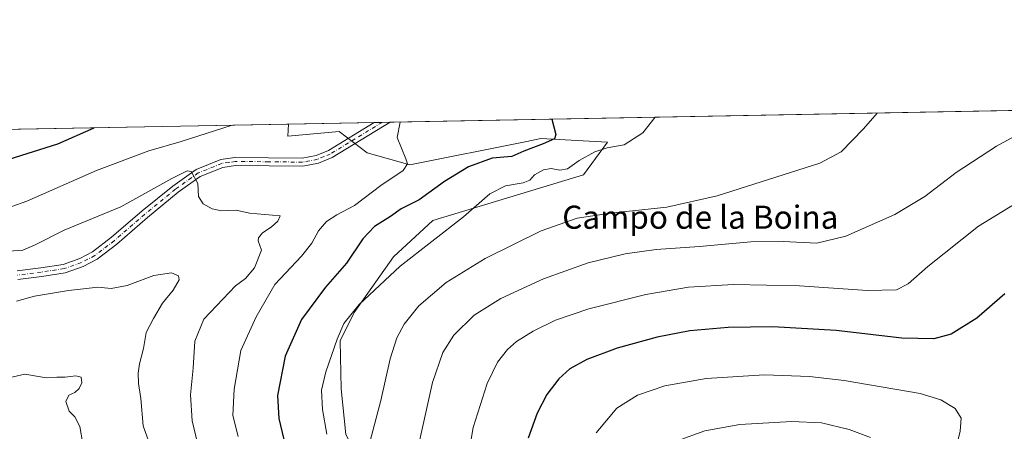
# Model space of a CAD drawing. Units: metres. Extents: x 627787 to 631247, y 4736556 to 4738933.
# Drawn here: x 629180 to 629521, y 4738791 to 4738933 of the extents above; entities that cross this region are included whole.
import ezdxf
from ezdxf.enums import TextEntityAlignment as Align

# ---------------------------------------------------------------- set-up
doc = ezdxf.new("R2010")
doc.units = ezdxf.units.M
doc.header["$MEASUREMENT"] = 0
doc.linetypes.add('DGN Style 4', pattern=[2.6384748266838614, 1.318413404963828, -0.6592067024819142, 0.001648016756204785, -0.6592067024819142])
for name, color, linetype, lineweight in [('Camino Cxs', 7, 'Continuous', 0), ('Camino eje', 30, 'DGN Style 4', 13), ('Comarca CxS', 21, 'Continuous', 0), ('Comunidad Autónoma CxS', 142, 'Continuous', 0), ('Cultivos herbáceos CxS', 92, 'Continuous', 0), ('Curva de nivel maestra', 30, 'Continuous', 30), ('Curva de nivel normal', 30, 'Continuous', 0), ('Municipio CxS', 4, 'Continuous', 0), ('Prado CxS', 92, 'Continuous', 0), ('Provincia CxS', 1, 'Continuous', 0), ('Texto cartográfico', 7, 'Continuous', 0)]:
    doc.layers.add(name, color=color, linetype=linetype, lineweight=lineweight)
doc.styles.add('Style-Arial', font='txt')

# ---------------------------------------------------------------- blocks, each defined once
blk = doc.blocks.new('*U17')
at = {"layer": 'Cultivos herbáceos CxS', "color": 92, "linetype": 'Continuous', "lineweight": 0}
blk.add_polyline3d([(629419.5175000001, 4738471.589299999, 539.8748999999953), (629378.1013000002, 4738598.669500001, 549.5752000000066), (629394.6689999999, 4738609.7193, 555.0320999999967), (629405.7149, 4738621.690099999, 559.2090999999928), (629416.3214999996, 4738634.917500001, 565.3488000000071), (629367.2975000005, 4738682.348300001, 569.2382999999973), (629318.6640999997, 4738746.5799, 563.4323000000004), (629302.8870999999, 4738771.660900001, 560.6607999999978), (629292.9726999998, 4738789.8783, 557.1524999999965), (629291.3673, 4738805.730900001, 556.0571999999956), (629291.0192999998, 4738822.2459, 554.579899999997), (629295.8857000005, 4738832.0779, 554.4199999999983), (629309.4892999995, 4738851.3617, 553.7084999999934), (629323.0913000006, 4738863.838500001, 552.7198000000062), (629375.2374999998, 4738879.717700001, 555.9830999999976), (629383.6054999996, 4738890.953299999, 553.436400000006), (629360.5015000004, 4738892.195699999, 549.4888000000064), (629355.7215, 4738891.2391, 549.2418999999937), (629315.1584999999, 4738883.1215, 545.0337000000001), (629300.4511000002, 4738887.2665, 543.8987000000052), (629290.7648, 4738894.685900001, 544.5521000000008), (629273.0087000001, 4738893.034700001, 543.8825999999972), (629273.2243999997, 4738897.220000001, 544.3312000000005), (629736.3389999997, 4738905.921399999, 567.9113999999972)], dxfattribs=at)

msp = doc.modelspace()

# ---------------------------------------------------------------- linework, layer by layer
at = {"layer": 'Camino Cxs', "color": 7, "linetype": 'Continuous', "lineweight": 0, "extrusion": (-0.008567774282712805, -0.0001610589393380245, 0.9999632829778594), "elevation": -5610.103492290082, "flags": 128}
msp.add_lwpolyline([(629284.404370282, 4738896.934206133), (629289.8997721277, 4738897.037506133)], dxfattribs=at)
at = {"layer": 'Camino Cxs', "color": 7, "linetype": 'Continuous', "lineweight": 0}
for points in [[(629179.3219, 4738846.501900001, 537.6762000000017), (629187.4271000001, 4738847.547700001, 537.5363999999972), (629195.2012999998, 4738848.7139, 537.380799999999), (629200.9200999998, 4738850.747099999, 537.3125), (629205.3394999999, 4738853.020099999, 537.3687000000064), (629211.9413000002, 4738858.068499999, 537.8573999999935), (629222.5050999997, 4738867.1797, 538.4511999999959), (629233.1901000004, 4738875.8101, 539.8527000000031), (629241.2701000003, 4738881.540100001, 540.7883000000002), (629249.7500999998, 4738884.950099999, 541.5832999999984), (629254.6501000002, 4738885.700099999, 541.9048000000039), (629277.8701, 4738885.460100001, 543.4358000000066), (629282.8101000005, 4738886.380100001, 543.5911999999954), (629287.0000999998, 4738888.120100001, 543.7350000000006), (629302.8339000001, 4738897.7763, 544.8830000000017), (629308.3291999997, 4738897.879600001, 544.9300999999978), (629288.2600999996, 4738885.640100001, 544.2093000000023), (629283.6001000004, 4738883.710100001, 543.6581000000006), (629278.1201, 4738882.690099999, 543.0935000000027), (629254.8400999998, 4738882.920100001, 541.4504000000015), (629250.4901000002, 4738882.2601, 541.0069999999978), (629242.6101000002, 4738879.090100001, 540.3573999999935), (629235.0000999998, 4738873.690099999, 539.4119000000064), (629224.4244999997, 4738864.873500001, 538.0632000000041), (629213.8337000003, 4738855.7391, 537.2348999999958), (629206.9495000001, 4738850.474500001, 536.9651000000014), (629202.1139000002, 4738847.987700001, 537.0724000000046), (629195.9331, 4738845.790100001, 536.8770999999979), (629187.8415000001, 4738844.576300001, 537.1374999999971), (629179.5519000003, 4738843.5067, 537.2722999999969)], [(629179.3219, 4738846.501900001, 537.6762000000017), (629187.4271000001, 4738847.547700001, 537.5363999999972), (629195.2012999998, 4738848.7139, 537.380799999999), (629200.9200999998, 4738850.747099999, 537.3125), (629205.3394999999, 4738853.020099999, 537.3687000000064), (629211.9413000002, 4738858.068499999, 537.8573999999935), (629222.5050999997, 4738867.1797, 538.4511999999959), (629233.1901000004, 4738875.8101, 539.8527000000031), (629241.2701000003, 4738881.540100001, 540.7883000000002), (629249.7500999998, 4738884.950099999, 541.5832999999984), (629254.6501000002, 4738885.700099999, 541.9048000000039), (629277.8701, 4738885.460100001, 543.4358000000066), (629282.8101000005, 4738886.380100001, 543.5911999999954), (629287.0000999998, 4738888.120100001, 543.7350000000006), (629302.8339000001, 4738897.7763, 544.8830000000017)], [(629308.3290999997, 4738897.879600001, 544.9300999999978), (629288.2600999996, 4738885.640100001, 544.2093000000023), (629283.6001000004, 4738883.710100001, 543.6581000000006), (629278.1201, 4738882.690099999, 543.0935000000027), (629254.8400999998, 4738882.920100001, 541.4504000000015), (629250.4901000002, 4738882.2601, 541.0069999999978), (629242.6101000002, 4738879.090100001, 540.3573999999935), (629235.0000999998, 4738873.690099999, 539.4119000000064), (629224.4244999997, 4738864.873500001, 538.0632000000041), (629213.8337000003, 4738855.7391, 537.2348999999958), (629206.9495000001, 4738850.474500001, 536.9651000000014), (629202.1139000002, 4738847.987700001, 537.0724000000046), (629195.9331, 4738845.790100001, 536.8770999999979), (629187.8415000001, 4738844.576300001, 537.1374999999971), (629179.5519000003, 4738843.5067, 537.2722999999969)]]:
    msp.add_polyline3d(points, dxfattribs=at)
at = {"layer": 'Camino eje', "color": 30, "linetype": 'DGN Style 4', "lineweight": 13}
msp.add_polyline3d([(629305.5828, 4738897.828000001, 544.8622999999934), (629287.6300999997, 4738886.880100001, 543.8224999999948), (629285.5351, 4738886.0101, 543.8527000000031), (629283.2050999999, 4738885.045100001, 543.5880999999936), (629277.9951, 4738884.075099999, 543.2626000000018), (629266.3551000003, 4738884.190099999, 542.3984999999957), (629254.7451, 4738884.3101, 541.6747000000032), (629252.5701000001, 4738883.9801, 541.5034000000014), (629250.1201, 4738883.6051, 541.2597999999998), (629241.9401000004, 4738880.315099999, 540.5378999999957), (629234.0950999996, 4738874.7501, 539.5911999999954), (629223.4649, 4738866.026699999, 538.252800000002), (629212.8875000002, 4738856.903700001, 537.5233000000007), (629206.1445000004, 4738851.747300001, 537.167100000006), (629201.5169000003, 4738849.367500001, 537.1864999999962), (629195.5673000002, 4738847.251900001, 537.1662999999971), (629187.6343, 4738846.062100001, 537.334600000002), (629179.4369000001, 4738845.0043, 537.4752000000008)], dxfattribs=at)
at = {"layer": 'Comarca CxS', "color": 21, "linetype": 'Continuous', "lineweight": 0, "flags": 128}
msp.add_lwpolyline([(628671.3179, 4736571.745100001), (627829.5800009686, 4736555.929982608), (627828.0820999995, 4736636.762499999), (627826.5652076205, 4736718.612745332), (627792.2162342459, 4738572.161458918), (627786.7100009702, 4738869.289982588), (628768.9303567236, 4738887.744839704), (631194.5700009944, 4738933.319982587), (631222.7379046456, 4737452.703344749), (631229.1266740665, 4737116.884306993), (631238.5800009951, 4736619.97998261), (630365.5435181689, 4736603.576954535), (630180.4128999999, 4736600.0987), (629669.5388882824, 4736590.500052051), (629249.772916921, 4736582.61332047), (629182.6321000005, 4736581.351899999), (628715.5058000011, 4736572.575300001)], close=True, dxfattribs=at)
at = {"layer": 'Comunidad Autónoma CxS', "color": 142, "linetype": 'Continuous', "lineweight": 0, "flags": 128}
msp.add_lwpolyline([(628671.3179, 4736571.745100001), (627829.5800009686, 4736555.929982608), (627828.0820999995, 4736636.762499999), (627826.5652076205, 4736718.612745332), (627792.2162342459, 4738572.161458918), (627786.7100009702, 4738869.289982588), (628768.9303567236, 4738887.744839704), (631194.5700009944, 4738933.319982587), (631222.7379046456, 4737452.703344749), (631229.1266740665, 4737116.884306993), (631238.5800009951, 4736619.97998261), (630365.5435181689, 4736603.576954535), (630180.4128999999, 4736600.0987), (629669.5388882824, 4736590.500052051), (629249.772916921, 4736582.61332047), (629182.6321000005, 4736581.351899999), (628715.5058000011, 4736572.575300001)], close=True, dxfattribs=at)
at = {"layer": 'Cultivos herbáceos CxS', "color": 92, "linetype": 'Continuous', "lineweight": 0, "extrusion": (-0.05344493576591277, -0.001004179643730704, 0.9985702932013452), "elevation": -37847.83158858597, "flags": 128}
msp.add_lwpolyline([(-4726239.598069002, 717223.2466862543), (-4726239.598069002, 717651.945042378)], dxfattribs=at)
at = {"layer": 'Cultivos herbáceos CxS', "color": 92, "linetype": 'Continuous', "lineweight": 0, "extrusion": (-0.02518102744238127, -0.0004730967506126385, 0.9996827957089242), "elevation": -17543.54467031571, "flags": 128}
msp.add_lwpolyline([(-4726240.478211617, 717965.9567107173), (-4726240.478211618, 717995.5809330206)], dxfattribs=at)
at = {"layer": 'Cultivos herbáceos CxS', "color": 92, "linetype": 'Continuous', "lineweight": 0, "extrusion": (0.0222500973137469, 0.0004176597989702572, 0.9997523486993272), "elevation": 16526.23869757945, "flags": 128}
msp.add_lwpolyline([(4726252.45358735, -717940.886479514), (4726252.45358735, -717943.636544824)], dxfattribs=at)
at = {"layer": 'Cultivos herbáceos CxS', "color": 92, "linetype": 'Continuous', "lineweight": 0, "extrusion": (0.007462018171342304, 0.000140208337941386, 0.9999721489253752), "elevation": 5905.323603020584, "flags": 128}
msp.add_lwpolyline([(629283.9952285611, 4738897.046503907), (629286.7415050748, 4738897.098103908)], dxfattribs=at)
at = {"layer": 'Cultivos herbáceos CxS', "color": 92, "linetype": 'Continuous', "lineweight": 0}
msp.add_polyline3d([(629419.5175000001, 4738471.589299999, 539.8748999999953), (629378.1013000002, 4738598.669500001, 549.5752000000066), (629394.6689999999, 4738609.7193, 555.0320999999967), (629405.7149, 4738621.690099999, 559.2090999999928), (629416.3214999996, 4738634.917500001, 565.3488000000071), (629367.2975000005, 4738682.348300001, 569.2382999999973), (629318.6640999997, 4738746.5799, 563.4323000000004), (629302.8870999999, 4738771.660900001, 560.6607999999978), (629292.9726999998, 4738789.8783, 557.1524999999965), (629291.3673, 4738805.730900001, 556.0571999999956), (629291.0192999998, 4738822.2459, 554.579899999997), (629295.8857000005, 4738832.0779, 554.4199999999983), (629309.4892999995, 4738851.3617, 553.7084999999934), (629323.0913000006, 4738863.838500001, 552.7198000000062), (629375.2374999998, 4738879.717700001, 555.9830999999976), (629383.6054999996, 4738890.953299999, 553.436400000006), (629360.5015000004, 4738892.195699999, 549.4888000000064), (629355.7215, 4738891.2391, 549.2418999999937), (629315.1584999999, 4738883.1215, 545.0337000000001), (629300.4511000002, 4738887.2665, 543.8987000000052), (629290.7648, 4738894.685900001, 544.5521000000008), (629273.0087000001, 4738893.034700001, 543.8825999999972), (629273.2243999997, 4738897.220100001, 544.3312000000005)], dxfattribs=at)
at = {"layer": 'Curva de nivel maestra', "color": 30, "linetype": 'Continuous', "lineweight": 30, "flags": 128}
for points, elevation in [([(629364.2867000002, 4738898.9309), (629365.6799999997, 4738893.640100001), (629365.2800000003, 4738892.100099999), (629361.2800000003, 4738890.4101), (629354.5899999999, 4738887.8201), (629350.5, 4738886.0001), (629343.6299999999, 4738885.420100001), (629335.4400000004, 4738882.460100001), (629327.1399999997, 4738877.360099999), (629318.4000000004, 4738871.090100001), (629312.1399999997, 4738867.9001), (629308.5300000003, 4738865.280099999), (629302.9800000006, 4738861.840100001), (629298.8600000005, 4738857.5801), (629293.2199999997, 4738849.1601), (629286, 4738840.840100001), (629277.6799999997, 4738829.6801), (629272.0199999996, 4738817.0101), (629269.3399999999, 4738803.350099999), (629269.8300000001, 4738795.4301), (629271.54, 4738788.140100001)], 550), ([(629139.4956, 4738894.707400001), (629143.8200000003, 4738889.470100001), (629158.0199999996, 4738881.550100001), (629162.1200000001, 4738881.110099999), (629165.7699999996, 4738881.7401), (629193.3899999997, 4738890.4001), (629205.9787999997, 4738895.956499999)], 550), ([(629521.0599999997, 4738838.4901), (629511.4500000002, 4738830.1501), (629502.4600000001, 4738824.600099999), (629496.54, 4738822.9301), (629485.4100000003, 4738823.2301), (629462.6600000003, 4738825.9001), (629440.8300000001, 4738827.120100001), (629425.3799999999, 4738826.940099999), (629412.1100000005, 4738825.710100001), (629400.7300000006, 4738823.600099999), (629386.9100000003, 4738819.7401), (629376.4199999999, 4738815.8101), (629370.5499999998, 4738812.540100001), (629366.79, 4738809.140100001), (629362.6299999999, 4738803.7301), (629359.2699999996, 4738797.270099999), (629356.1100000005, 4738788.640100001)], 575)]:
    msp.add_lwpolyline(points, dxfattribs=dict(at, elevation=elevation))
at = {"layer": 'Curva de nivel normal', "color": 30, "linetype": 'Continuous', "lineweight": 0, "flags": 128}
for points, elevation in [([(629400.0458000004, 4738899.6029), (629395.7999999998, 4738894.200099999), (629389.3399999999, 4738890.090100001), (629383.4299999997, 4738889.040100001), (629379.2100000001, 4738887.6601), (629373.7800000003, 4738884.630100001), (629369.7100000001, 4738881.7601), (629367.1100000005, 4738881.2401), (629364.04, 4738881.840100001), (629361.4500000002, 4738881.4101), (629358.3200000003, 4738879.6801), (629356.6799999997, 4738877.880100001), (629354.3499999996, 4738876.880100001), (629348.2999999998, 4738875.880100001), (629342.8700000001, 4738873.100099999), (629333.79, 4738865.190099999), (629311.8700000001, 4738848.050100001), (629297.5999999996, 4738834.860099999), (629292.3700000001, 4738828.2301), (629289.9800000006, 4738822.880100001), (629286.0599999997, 4738811.5601), (629284.6600000003, 4738805.220100001), (629284.9800000006, 4738798.4901), (629286.4400000004, 4738790.0001)], 555), ([(629476.8722000001, 4738901.046399999), (629472.1299999999, 4738895.640100001), (629464.4699999997, 4738887.6801), (629457.0300000003, 4738883.6801), (629421.5, 4738872.460100001), (629404.1500000004, 4738868.450099999), (629384.5800000001, 4738866.420100001), (629373.04, 4738864.640100001), (629360.5899999999, 4738860.300100001), (629341.2699999996, 4738850.790100001), (629327.7100000001, 4738842.4101), (629318.2800000003, 4738834.3301), (629313.2000000002, 4738828.0601), (629310.6299999999, 4738823.350099999), (629308.3600000005, 4738816.0101), (629305.1900000004, 4738801.6801), (629301.29, 4738787.2301)], 560), ([(629123.1245999997, 4738894.399800001), (629127.3200000003, 4738889.1601), (629137.3399999999, 4738880.040100001), (629149.2100000001, 4738871.9301), (629159.79, 4738867.7601), (629170.2199999997, 4738867.270099999), (629177.4000000004, 4738868.6801), (629182.5899999999, 4738870.600099999), (629206.7699999996, 4738881.200099999), (629224.8600000005, 4738887.970100001), (629236, 4738891.200099999), (629253.7159000002, 4738896.853499999)], 545), ([(629311.8158, 4738897.9452), (629310.8300000001, 4738892.610099999), (629313.8200000003, 4738885.1801), (629314.3600000005, 4738883.440099999), (629312.9000000004, 4738881.140100001), (629305.1900000004, 4738875.940099999), (629296.0499999998, 4738869.110099999), (629289.8600000005, 4738865.8101), (629286.3200000003, 4738863.530099999), (629283.5099999999, 4738860.350099999), (629281.2999999998, 4738856.0601), (629277.6699999999, 4738851.530099999), (629268.4299999997, 4738841.700099999), (629262.0199999996, 4738830.5701), (629256.7199999997, 4738818.950099999), (629254.4100000003, 4738805.550100001), (629253.9199999999, 4738796.4801), (629255.7800000003, 4738789.200099999)], 545), ([(629531.2400000002, 4738896.7501), (629518.25, 4738889.600099999), (629504.2300000006, 4738880.520099999), (629493.4199999999, 4738872.1801), (629483, 4738865.9101), (629466.04, 4738858.420100001), (629456, 4738856.0701), (629444.3700000001, 4738856.6801), (629433.2199999997, 4738856.5101), (629415.4100000003, 4738854.940099999), (629400.3799999999, 4738853.8201), (629389.6900000004, 4738852.370100001), (629376.8799999999, 4738849.2601), (629361.3799999999, 4738843.7401), (629346.7100000001, 4738836.940099999), (629337.4100000003, 4738831.120100001), (629330.3600000005, 4738824.200099999), (629326.54, 4738818.280099999), (629323, 4738807.880100001), (629318.6600000003, 4738788.1601)], 565), ([(629176.3899999997, 4738853.3201), (629181.1900000004, 4738853.640100001), (629185.29, 4738855.3201), (629195.5599999997, 4738860.540100001), (629215.1900000004, 4738868.6601), (629232.8099999997, 4738878.460100001), (629238.0999999996, 4738881.0101), (629239.4500000002, 4738880.840100001), (629241.79, 4738876.710100001), (629242.0499999998, 4738872.170100001), (629243.6799999997, 4738869.6801), (629246.7400000002, 4738867.9001), (629249.9699999997, 4738867.2501), (629255.0499999998, 4738867.420100001), (629259.7100000001, 4738866.4301), (629270.3399999999, 4738865.4901), (629269.4800000006, 4738863.6601), (629267.1799999997, 4738861.590100001), (629264.2400000002, 4738859.6601), (629262.8399999999, 4738857.860099999), (629262.7300000006, 4738856.8101), (629263.7999999998, 4738853.610099999), (629261.4000000004, 4738847.550100001), (629258.3600000005, 4738843.860099999), (629254.8899999997, 4738841.300100001), (629243.9199999999, 4738829.800100001), (629240.8200000003, 4738822.200099999), (629240.1500000004, 4738812.860099999), (629239.2999999998, 4738803.5701), (629239.8399999999, 4738794.5801), (629241.8099999997, 4738786.4001)], 540), ([(629535.3799999999, 4738876.2601), (629511.9299999997, 4738861.9001), (629494.4299999997, 4738848.0101), (629487.6500000004, 4738842.0101), (629483.6100000005, 4738839.940099999), (629473.5700000003, 4738839.700099999), (629450.0099999999, 4738841.2501), (629427.1900000004, 4738841.720100001), (629411.6299999999, 4738840.890100001), (629396.79, 4738838.3301), (629377.1200000001, 4738833.380100001), (629365.6200000001, 4738829.420100001), (629357.8399999999, 4738825.6601), (629352.0599999997, 4738822.0701), (629348.9699999997, 4738819.2401), (629345.5199999996, 4738814.870100001), (629341.8799999999, 4738807.5601), (629337.1200000001, 4738792.350099999), (629334.6500000004, 4738778.0101)], 570), ([(629179.0800000001, 4738836.050100001), (629185.29, 4738837.6801), (629197.0800000001, 4738839.710100001), (629202.25, 4738840.220100001), (629207.1799999997, 4738840.8301), (629211.8700000001, 4738840.420100001), (629217.4100000003, 4738841.360099999), (629226.5300000003, 4738844.860099999), (629232.7100000001, 4738845.7601), (629235.0999999996, 4738844.7601), (629235.2999999998, 4738843.4001), (629233.2199999997, 4738839.7401), (629229.54, 4738835.350099999), (629226.4100000003, 4738829.970100001), (629223.8899999997, 4738825.170100001), (629223.0300000003, 4738819.640100001), (629221.6200000001, 4738814.300100001), (629221.1600000003, 4738811.140100001), (629221.3200000003, 4738807.4801), (629222.1299999999, 4738802.3101), (629222.9199999999, 4738792.870100001), (629225.3700000001, 4738786.120100001)], 535), ([(629173.1600000003, 4738808.7601), (629181.9199999999, 4738810.7501), (629186.6500000004, 4738809.940099999), (629189.3799999999, 4738809.460100001), (629192.9800000006, 4738809.7401), (629195.8399999999, 4738809.7401), (629199.5899999999, 4738810.200099999), (629201.4400000004, 4738809.6601), (629201.6799999997, 4738807.7301), (629200.75, 4738805.790100001), (629199.2100000001, 4738804.450099999), (629197.1200000001, 4738803.460100001), (629196.0899999999, 4738801.3101), (629197.2800000003, 4738797.9801), (629199.2999999998, 4738795.9901), (629200.9699999997, 4738792.700099999), (629202.0199999996, 4738786.6501)], 530), ([(629437.9600000001, 4738810.5701), (629417.7699999996, 4738809.300100001), (629403.4600000001, 4738806.6801), (629394.0099999999, 4738803.520099999), (629386.7999999998, 4738798.960100001), (629379.6399999997, 4738790.4301)], 580), ([(629522.6600000003, 4738718.770099999), (629516.2400000002, 4738730.110099999), (629510, 4738748.590100001), (629505.1399999997, 4738762.4101), (629503.1299999999, 4738769.860099999), (629502.7300000006, 4738776.720100001), (629503.8399999999, 4738783.860099999), (629505.6500000004, 4738791.0101), (629505.9199999999, 4738795.5101), (629503.8899999997, 4738798.870100001), (629498.8799999999, 4738801.870100001), (629491.7699999996, 4738804.0701), (629465.4400000004, 4738808.5801), (629453.4600000001, 4738809.970100001), (629437.9600000001, 4738810.5701)], 580), ([(629447.4299999997, 4738794.4001), (629429.4199999999, 4738793.350099999), (629417.2599999999, 4738791.1501), (629407.6900000004, 4738787.700099999)], 585), ([(629474.54, 4738788.840100001), (629467.1699999999, 4738791.620100001), (629457.6299999999, 4738793.9301), (629447.4299999997, 4738794.4001)], 585)]:
    msp.add_lwpolyline(points, dxfattribs=dict(at, elevation=elevation))
at = {"layer": 'Municipio CxS', "color": 4, "linetype": 'Continuous', "lineweight": 0, "flags": 128}
msp.add_lwpolyline([(628768.9303567236, 4738887.744839704), (631194.5700009944, 4738933.319982587)], dxfattribs=at)
at = {"layer": 'Prado CxS', "color": 92, "linetype": 'Continuous', "lineweight": 0, "extrusion": (-0.01865002127038724, -0.0003504211967120325, 0.9998260118198561), "elevation": -12852.33256020276, "flags": 128}
msp.add_lwpolyline([(-4726239.406103024, 717903.8682115054), (-4726239.406103024, 718072.31013861)], dxfattribs=at)
at = {"layer": 'Prado CxS', "color": 92, "linetype": 'Continuous', "lineweight": 0}
for points in [[(629104.8414000003, 4738894.0562, 541.1891999999935), (629273.2243999997, 4738897.220000001, 544.3312000000005), (629273.0087000001, 4738893.034700001, 543.8825999999972), (629290.7648, 4738894.685900001, 544.5521000000008), (629300.4511000002, 4738887.2665, 543.8987000000052), (629315.1584999999, 4738883.1215, 545.0337000000001), (629355.7215, 4738891.2391, 549.2418999999937), (629360.5015000004, 4738892.195699999, 549.4888000000064), (629383.6054999996, 4738890.953299999, 553.436400000006), (629375.2374999998, 4738879.717700001, 555.9830999999976), (629323.0913000006, 4738863.838500001, 552.7198000000062), (629309.4892999995, 4738851.3617, 553.7084999999934), (629295.8857000005, 4738832.0779, 554.4199999999983), (629291.0192999998, 4738822.2459, 554.579899999997), (629291.3673, 4738805.730900001, 556.0571999999956), (629292.9726999998, 4738789.8783, 557.1524999999965), (629302.8870999999, 4738771.660900001, 560.6607999999978), (629318.6640999997, 4738746.5799, 563.4323000000004), (629367.2975000005, 4738682.348300001, 569.2382999999973), (629416.3214999996, 4738634.917500001, 565.3488000000071), (629405.7149, 4738621.690099999, 559.2090999999928), (629394.6689999999, 4738609.7193, 555.0320999999967), (629378.1013000002, 4738598.669500001, 549.5752000000066), (629419.5175000001, 4738471.589299999, 539.8748999999953)], [(629419.5175000001, 4738471.589299999, 539.8748999999953), (629378.1013000002, 4738598.669500001, 549.5752000000066), (629394.6689999999, 4738609.7193, 555.0320999999967), (629405.7149, 4738621.690099999, 559.2090999999928), (629416.3214999996, 4738634.917500001, 565.3488000000071), (629367.2975000005, 4738682.348300001, 569.2382999999973), (629318.6640999997, 4738746.5799, 563.4323000000004), (629302.8870999999, 4738771.660900001, 560.6607999999978), (629292.9726999998, 4738789.8783, 557.1524999999965), (629291.3673, 4738805.730900001, 556.0571999999956), (629291.0192999998, 4738822.2459, 554.579899999997), (629295.8857000005, 4738832.0779, 554.4199999999983), (629309.4892999995, 4738851.3617, 553.7084999999934), (629323.0913000006, 4738863.838500001, 552.7198000000062), (629375.2374999998, 4738879.717700001, 555.9830999999976), (629383.6054999996, 4738890.953299999, 553.436400000006), (629360.5015000004, 4738892.195699999, 549.4888000000064), (629355.7215, 4738891.2391, 549.2418999999937), (629315.1584999999, 4738883.1215, 545.0337000000001), (629300.4511000002, 4738887.2665, 543.8987000000052), (629290.7648, 4738894.685900001, 544.5521000000008), (629273.0087000001, 4738893.034700001, 543.8825999999972), (629273.2243999997, 4738897.220100001, 544.3312000000005)]]:
    msp.add_polyline3d(points, dxfattribs=at)
at = {"layer": 'Provincia CxS', "color": 1, "linetype": 'Continuous', "lineweight": 0, "flags": 128}
msp.add_lwpolyline([(628671.3179, 4736571.745100001), (627829.5800009686, 4736555.929982608), (627828.0820999995, 4736636.762499999), (627826.5652076205, 4736718.612745332), (627792.2162342459, 4738572.161458918), (627786.7100009702, 4738869.289982588), (628768.9303567236, 4738887.744839704), (631194.5700009944, 4738933.319982587), (631222.7379046456, 4737452.703344749), (631229.1266740665, 4737116.884306993), (631238.5800009951, 4736619.97998261), (630365.5435181689, 4736603.576954535), (630180.4128999999, 4736600.0987), (629669.5388882824, 4736590.500052051), (629249.772916921, 4736582.61332047), (629182.6321000005, 4736581.351899999), (628715.5058000011, 4736572.575300001)], close=True, dxfattribs=at)

# ---------------------------------------------------------------- block references
at = {"layer": 'Cultivos herbáceos CxS', "color": 92, "linetype": 'Continuous', "lineweight": 0}
msp.add_blockref('*U17', (0, 0), dxfattribs=at)

# ---------------------------------------------------------------- texts
at = {"layer": 'Texto cartográfico', "color": 7, "linetype": 'Continuous', "lineweight": 0, "style": 'Style-Arial'}
msp.add_text('Campo de la Boina', height=8, dxfattribs=at).set_placement((629415.700592683, 4738865.030149999), align=Align.MIDDLE_CENTER)

doc.saveas('drawing.dxf')
